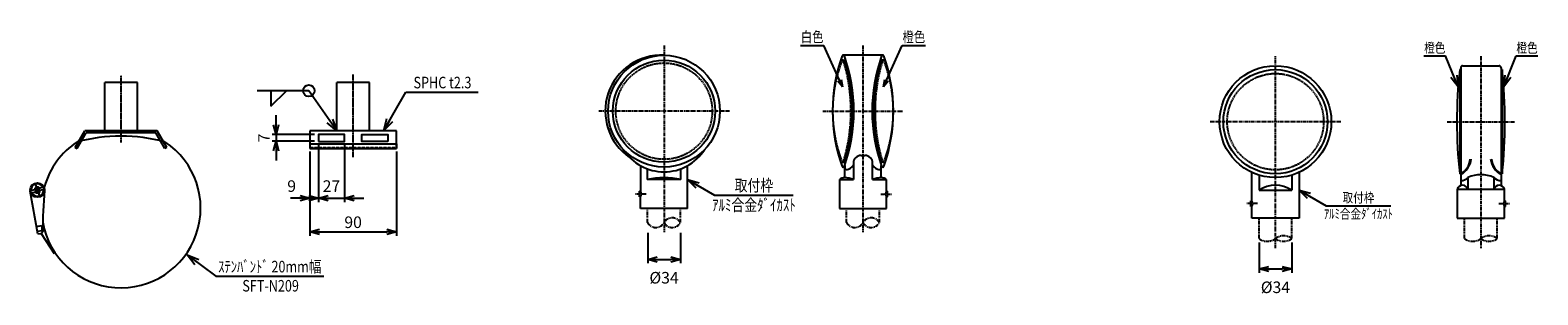
# Model space of a CAD drawing. Extents: x -616 to 3381, y 546 to 2057.
# Drawn here: x 1816 to 3381, y 1114 to 1389 of the extents above; entities that cross this region are included whole.
import ezdxf
from ezdxf.enums import TextEntityAlignment as Align

# ---------------------------------------------------------------- set-up
doc = ezdxf.new("R2010")
doc.units = 0
doc.header["$MEASUREMENT"] = 0
for name, pattern in [('CENTER', [2, 1.25, -0.25, 0.25, -0.25]), ('HIDDEN', [0.375, 0.25, -0.125]), ('PHANTOM', [2.5, 1.25, -0.25, 0.25, -0.25, 0.25, -0.25])]:
    doc.linetypes.add(name, pattern=pattern)
doc.layers.get('0').update_dxf_attribs({"linetype": 'CONTINUOUS'})
doc.layers.get('DEFPOINTS').update_dxf_attribs({"linetype": 'CONTINUOUS'})
for name, color, linetype in [('NSLAY001', 7, 'CONTINUOUS'), ('NSLAY002', 1, 'CENTER'), ('NSLAY003', 4, 'HIDDEN'), ('NSLAY004', 1, 'PHANTOM')]:
    doc.layers.add(name, color=color, linetype=linetype)
doc.styles.add('DIM', font='romans.shx', dxfattribs={"width": 0.8, "bigfont": 'extfont.shx'})
doc.styles.get("Standard").update_dxf_attribs({"font": 'romans.shx', "bigfont": 'extfont.shx'})
doc.dimstyles.new('DIM-3', dxfattribs={"dimscale": 3, "dimtxt": 3, "dimasz": 2.5, "dimexe": 1, "dimexo": 1, "dimgap": 1, "dimtad": 1, "dimdec": 1, "dimdsep": 46, "dimtxsty": 'DIM', "dimblk": 'OPEN30', "dimcen": 0, "dimclrd": 3, "dimclre": 3, "dimclrt": 6, "dimaunit": 1, "dimadec": 0, "dimazin": 0, "dimtfac": 1, "dimtdec": 1, "dimtmove": 2, "dimatfit": 3, "dimldrblk": 'OPEN30', "dimfxl": 1, "dimtolj": 1, "dimtzin": 0, "dimarcsym": 0})
doc.dimstyles.new('DIM-4', dxfattribs={"dimscale": 4, "dimtxt": 3, "dimasz": 2.5, "dimexe": 1, "dimexo": 1, "dimgap": 1, "dimtad": 1, "dimdec": 1, "dimdsep": 46, "dimtxsty": 'DIM', "dimblk": 'OPEN30', "dimcen": 0, "dimclrd": 3, "dimclre": 3, "dimclrt": 6, "dimaunit": 1, "dimadec": 0, "dimazin": 0, "dimtfac": 1, "dimtdec": 1, "dimtmove": 2, "dimatfit": 3, "dimldrblk": 'OPEN30', "dimfxl": 1, "dimtolj": 1, "dimtzin": 0, "dimarcsym": 0})
doc.dimstyles.new('DIM-5', dxfattribs={"dimscale": 5, "dimtxt": 3, "dimasz": 2.5, "dimexe": 1, "dimexo": 1, "dimgap": 1, "dimtad": 1, "dimdec": 1, "dimdsep": 46, "dimtxsty": 'DIM', "dimblk": 'OPEN30', "dimcen": 0, "dimclrd": 3, "dimclre": 3, "dimclrt": 6, "dimaunit": 1, "dimadec": 0, "dimazin": 0, "dimtfac": 1, "dimtdec": 1, "dimtmove": 2, "dimatfit": 3, "dimldrblk": 'OPEN30', "dimfxl": 1, "dimtolj": 1, "dimtzin": 0, "dimarcsym": 0})

# ---------------------------------------------------------------- blocks, each defined once
blk = doc.blocks.new('_Open30')
at = {"color": 0, "lineweight": -2}
for p, q in [((-1, 0.27), (0, 0)), ((0, 0), (-1, -0.27)), ((0, 0), (-1, 0))]:
    blk.add_line(p, q, dxfattribs=at)
blk = doc.blocks.new('*D11')
at = {"layer": 'DEFPOINTS', "color": 0, "transparency": 16777216}
for p in [(3091.6, 1172.4), (3125.6, 1172.4), (3125.6, 1140.9)]:
    blk.add_point(p, dxfattribs=at)
at = {"layer": 'NSLAY001', "color": 3, "lineweight": -2, "transparency": 16777216}
for p, q in [((3091.6, 1168.4), (3091.6, 1136.9)), ((3125.6, 1168.4), (3125.6, 1136.9)), ((3101.6, 1140.9), (3115.6, 1140.9))]:
    blk.add_line(p, q, dxfattribs=at)
at = {"layer": 'NSLAY001', "color": 3, "lineweight": -2, "transparency": 16777216, "xscale": 10, "yscale": 10, "zscale": 10, "rotation": 180}
blk.add_blockref('_Open30', (3091.6, 1140.9), dxfattribs=at)
at = {"layer": 'NSLAY001', "color": 3, "lineweight": -2, "transparency": 16777216, "xscale": 10, "yscale": 10, "zscale": 10}
blk.add_blockref('_Open30', (3125.6, 1140.9), dxfattribs=at)
at = {"layer": 'NSLAY001', "color": 6, "transparency": 16777216, "insert": (3108.6, 1121.9), "char_height": 12, "attachment_point": 5, "style": 'DIM'}
blk.add_mtext('\\A1;%%C34', dxfattribs=at)
blk = doc.blocks.new('*D12')
at = {"layer": 'DEFPOINTS', "color": 0, "transparency": 16777216}
for p in [(2071.4, 1273.4), (2115.4, 1280.4), (2115.4, 1273.4)]:
    blk.add_point(p, dxfattribs=at)
at = {"layer": 'NSLAY001', "color": 3, "lineweight": -2, "transparency": 16777216}
for p, q in [((2071.4, 1290.4), (2071.4, 1300.4)), ((2111.4, 1280.4), (2067.4, 1280.4)), ((2111.4, 1273.4), (2067.4, 1273.4)), ((2071.4, 1280.4), (2071.4, 1273.4)), ((2071.4, 1263.4), (2071.4, 1253.4))]:
    blk.add_line(p, q, dxfattribs=at)
at = {"layer": 'NSLAY001', "color": 3, "lineweight": -2, "transparency": 16777216, "xscale": 10, "yscale": 10, "zscale": 10}
for p, rotation in [((2071.4, 1280.4), 270), ((2071.4, 1273.4), 90)]:
    blk.add_blockref('_Open30', p, dxfattribs=dict(at, rotation=rotation))
at = {"layer": 'NSLAY001', "color": 6, "transparency": 16777216, "insert": (2058.9, 1276.9), "char_height": 12, "attachment_point": 5, "rotation": 90, "style": 'DIM'}
blk.add_mtext('\\A1;7', dxfattribs=at)
blk = doc.blocks.new('*D13')
at = {"layer": 'DEFPOINTS', "color": 0, "transparency": 16777216}
for p in [(2106.4, 1266.9), (2196.4, 1266.9), (2196.4, 1179.4)]:
    blk.add_point(p, dxfattribs=at)
at = {"layer": 'NSLAY001', "color": 3, "lineweight": -2, "transparency": 16777216}
for p, q in [((2106.4, 1262.9), (2106.4, 1175.4)), ((2196.4, 1262.9), (2196.4, 1175.4)), ((2116.4, 1179.4), (2186.4, 1179.4))]:
    blk.add_line(p, q, dxfattribs=at)
at = {"layer": 'NSLAY001', "color": 3, "lineweight": -2, "transparency": 16777216, "xscale": 10, "yscale": 10, "zscale": 10, "rotation": 180}
blk.add_blockref('_Open30', (2106.4, 1179.4), dxfattribs=at)
at = {"layer": 'NSLAY001', "color": 3, "lineweight": -2, "transparency": 16777216, "xscale": 10, "yscale": 10, "zscale": 10}
blk.add_blockref('_Open30', (2196.4, 1179.4), dxfattribs=at)
at = {"layer": 'NSLAY001', "color": 6, "transparency": 16777216, "insert": (2151.4, 1189.4), "char_height": 12, "attachment_point": 5, "style": 'DIM'}
blk.add_mtext('\\A1;90', dxfattribs=at)
blk = doc.blocks.new('*D14')
at = {"layer": 'DEFPOINTS', "color": 0, "transparency": 16777216}
for p in [(2115.4, 1273.4), (2142.4, 1273.4), (2142.4, 1214.4)]:
    blk.add_point(p, dxfattribs=at)
at = {"layer": 'NSLAY001', "color": 3, "lineweight": -2, "transparency": 16777216}
for p, q in [((2115.4, 1269.4), (2115.4, 1210.4)), ((2142.4, 1269.4), (2142.4, 1210.4)), ((2105.4, 1214.4), (2095.4, 1214.4)), ((2115.4, 1214.4), (2142.4, 1214.4)), ((2152.4, 1214.4), (2162.4, 1214.4))]:
    blk.add_line(p, q, dxfattribs=at)
at = {"layer": 'NSLAY001', "color": 3, "lineweight": -2, "transparency": 16777216, "xscale": 10, "yscale": 10, "zscale": 10}
blk.add_blockref('_Open30', (2115.4, 1214.4), dxfattribs=at)
at = {"layer": 'NSLAY001', "color": 3, "lineweight": -2, "transparency": 16777216, "xscale": 10, "yscale": 10, "zscale": 10, "rotation": 180}
blk.add_blockref('_Open30', (2142.4, 1214.4), dxfattribs=at)
at = {"layer": 'NSLAY001', "color": 6, "transparency": 16777216, "insert": (2128.9, 1226.9), "char_height": 12, "attachment_point": 5, "style": 'DIM'}
blk.add_mtext('\\A1;27', dxfattribs=at)
blk = doc.blocks.new('*D15')
at = {"layer": 'DEFPOINTS', "color": 0, "transparency": 16777216}
for p in [(2115.4, 1273.4), (2106.4, 1266.9), (2106.4, 1214.4)]:
    blk.add_point(p, dxfattribs=at)
at = {"layer": 'NSLAY001', "color": 3, "lineweight": -2, "transparency": 16777216}
for p, q in [((2115.4, 1269.4), (2115.4, 1210.4)), ((2106.4, 1262.9), (2106.4, 1210.4)), ((2096.4, 1214.4), (2086.4, 1214.4)), ((2115.4, 1214.4), (2106.4, 1214.4)), ((2125.4, 1214.4), (2135.4, 1214.4))]:
    blk.add_line(p, q, dxfattribs=at)
at = {"layer": 'NSLAY001', "color": 3, "lineweight": -2, "transparency": 16777216, "xscale": 10, "yscale": 10, "zscale": 10}
blk.add_blockref('_Open30', (2106.4, 1214.4), dxfattribs=at)
at = {"layer": 'NSLAY001', "color": 3, "lineweight": -2, "transparency": 16777216, "xscale": 10, "yscale": 10, "zscale": 10, "rotation": 180}
blk.add_blockref('_Open30', (2115.4, 1214.4), dxfattribs=at)
at = {"layer": 'NSLAY001', "color": 6, "transparency": 16777216, "insert": (2087.6, 1226.9), "char_height": 12, "attachment_point": 5, "style": 'DIM'}
blk.add_mtext('\\A1;9', dxfattribs=at)
blk = doc.blocks.new('*D18')
at = {"layer": 'DEFPOINTS', "color": 0, "transparency": 16777216}
for p in [(2457.1, 1182.3), (2491.1, 1182.3), (2491.1, 1150.8)]:
    blk.add_point(p, dxfattribs=at)
at = {"layer": 'NSLAY001', "color": 3, "lineweight": -2, "transparency": 16777216}
for p, q in [((2457.1, 1178.3), (2457.1, 1146.8)), ((2491.1, 1178.3), (2491.1, 1146.8)), ((2467.1, 1150.8), (2481.1, 1150.8))]:
    blk.add_line(p, q, dxfattribs=at)
at = {"layer": 'NSLAY001', "color": 3, "lineweight": -2, "transparency": 16777216, "xscale": 10, "yscale": 10, "zscale": 10, "rotation": 180}
blk.add_blockref('_Open30', (2457.1, 1150.8), dxfattribs=at)
at = {"layer": 'NSLAY001', "color": 3, "lineweight": -2, "transparency": 16777216, "xscale": 10, "yscale": 10, "zscale": 10}
blk.add_blockref('_Open30', (2491.1, 1150.8), dxfattribs=at)
at = {"layer": 'NSLAY001', "color": 6, "transparency": 16777216, "insert": (2474.1, 1131.8), "char_height": 12, "attachment_point": 5, "style": 'DIM'}
blk.add_mtext('\\A1;%%C34', dxfattribs=at)

msp = doc.modelspace()

# ---------------------------------------------------------------- linework, layer by layer
at = {"layer": 'NSLAY001', "color": 3}
for p, q in [((2615.76, 1372.72), (2639.76, 1372.72)), ((2721.33, 1372.72), (2745.33, 1372.72)), ((3262.77, 1362), (3285.21, 1362)), ((3358.51, 1362), (3380.95, 1362)), ((2105.38, 1325.9), (2051.74, 1325.9)), ((2066.15, 1309.9), (2082.15, 1325.9)), ((2066.15, 1325.9), (2066.15, 1309.9)), ((2206.19, 1324.38), (2281.33, 1324.38)), ((2526.56, 1217.48), (2608.16, 1217.48)), ((3161.09, 1206.54), (3228.41, 1206.54)), ((2008.91, 1133.34), (2120.91, 1133.34))]:
    msp.add_line(p, q, dxfattribs=at)
at = {"layer": 'NSLAY001'}
for p, q in [((2701.04, 1362.69), (2660.04, 1362.69)), ((2659.58, 1357.69), (2661.05, 1357.69)), ((2701.51, 1357.69), (2700.04, 1357.69)), ((3299.86, 1347.75), (3299.86, 1239.75)), ((3300.86, 1347.75), (3299.86, 1347.75)), ((3300.86, 1349.75), (3300.86, 1227.4)), ((3302.86, 1351.75), (3340.86, 1351.75)), ((3342.86, 1349.75), (3342.86, 1227.4)), ((3342.86, 1347.75), (3343.86, 1347.75)), ((3343.86, 1347.75), (3343.86, 1239.75)), ((1927.54, 1334.34), (1893.54, 1334.34)), ((1893.54, 1284.34), (1893.54, 1334.34)), ((1927.54, 1284.34), (1927.54, 1334.34)), ((2168.36, 1334.34), (2134.36, 1334.34)), ((2134.36, 1284.34), (2134.36, 1334.34)), ((2168.36, 1284.34), (2168.36, 1334.34)), ((1863.04, 1267.02), (1873.04, 1284.34)), ((1948.04, 1284.34), (1873.04, 1284.34)), ((1958.04, 1267.02), (1948.04, 1284.34)), ((2196.36, 1284.34), (2106.36, 1284.34)), ((2106.36, 1284.34), (2106.36, 1266.87)), ((2196.36, 1266.87), (2196.36, 1284.34)), ((1865.04, 1265.87), (1874.37, 1282.04)), ((1946.72, 1282.04), (1874.37, 1282.04)), ((1956.05, 1265.87), (1946.72, 1282.04)), ((2106.36, 1270.87), (2196.36, 1270.87)), ((2106.36, 1270.87), (2106.36, 1265.87)), ((2196.36, 1270.87), (2196.36, 1265.87)), ((1863.04, 1267.02), (1865.04, 1265.87)), ((1958.04, 1267.02), (1956.05, 1265.87)), ((2106.36, 1265.87), (2196.36, 1265.87)), ((2678.54, 1258.69), (2682.54, 1258.69)), ((2449.56, 1248.13), (2449.56, 1221.69)), ((2456.56, 1244.87), (2456.56, 1233.69)), ((2491.56, 1233.69), (2491.56, 1244.87)), ((2498.56, 1203.69), (2498.56, 1248.13)), ((2659.58, 1251.69), (2661.05, 1251.69)), ((2661.54, 1235.69), (2661.54, 1248.34)), ((2670.54, 1250.69), (2670.54, 1233.69)), ((2690.54, 1233.69), (2690.54, 1250.69)), ((2699.54, 1235.69), (2699.54, 1248.34)), ((2701.51, 1251.69), (2700.04, 1251.69)), ((3084.09, 1211.75), (3084.09, 1241.18)), ((3091.59, 1238.3), (3091.59, 1222.75)), ((3125.59, 1238.3), (3125.59, 1222.75)), ((3133.09, 1241.18), (3133.09, 1193.75)), ((3300.86, 1239.75), (3299.86, 1239.75)), ((3342.86, 1239.75), (3343.86, 1239.75)), ((1824.31, 1177.22), (1816.32, 1221.5)), ((1821.81, 1223.47), (1817.41, 1221.85)), ((1822.67, 1221.12), (1818.27, 1219.5)), ((1821.11, 1229.87), (1826.3, 1215.8)), ((1822, 1225.3), (1824, 1219.85)), ((1823.4, 1225.82), (1825.41, 1220.37)), ((1824.74, 1224.55), (1829.14, 1226.17)), ((1825.6, 1222.2), (1830, 1223.82)), ((2449.56, 1221.69), (2448.56, 1221.69)), ((2448.56, 1215.69), (2448.56, 1221.69)), ((2491.56, 1233.69), (2456.56, 1233.69)), ((2656.04, 1233.69), (2670.54, 1233.69)), ((2656.04, 1233.69), (2656.04, 1203.69)), ((2690.54, 1233.69), (2705.04, 1233.69)), ((2705.04, 1221.69), (2705.04, 1233.69)), ((2705.04, 1221.69), (2706.04, 1221.69)), ((2706.04, 1215.69), (2706.04, 1221.69)), ((3091.59, 1222.75), (3125.59, 1222.75)), ((3297.36, 1223.75), (3346.36, 1223.75)), ((3297.36, 1223.75), (3297.36, 1193.75)), ((3308.36, 1235.75), (3308.36, 1223.75)), ((3335.36, 1235.75), (3335.36, 1223.75)), ((3346.36, 1211.75), (3346.36, 1223.75)), ((2449.56, 1215.69), (2448.56, 1215.69)), ((2449.56, 1203.69), (2449.56, 1215.69)), ((2705.04, 1203.69), (2705.04, 1215.69)), ((2705.04, 1215.69), (2706.04, 1215.69)), ((3083.09, 1205.75), (3083.09, 1211.75)), ((3084.09, 1211.75), (3083.09, 1211.75)), ((3084.09, 1205.75), (3083.09, 1205.75)), ((3084.09, 1193.75), (3084.09, 1205.75)), ((3346.36, 1211.75), (3347.36, 1211.75)), ((3346.36, 1193.75), (3346.36, 1205.75)), ((3346.36, 1205.75), (3347.36, 1205.75)), ((3347.36, 1205.75), (3347.36, 1211.75)), ((2498.56, 1203.69), (2449.56, 1203.69)), ((2656.04, 1203.69), (2705.04, 1203.69)), ((3133.09, 1193.75), (3084.09, 1193.75)), ((3297.36, 1193.75), (3346.36, 1193.75)), ((1822.89, 1185.09), (1828.21, 1186.05)), ((1823.77, 1180.17), (1828.2, 1180.97)), ((1824.31, 1177.22), (1827.56, 1177.81)), ((1827.56, 1177.81), (1841.03, 1156.82))]:
    msp.add_line(p, q, dxfattribs=at)
for points in [[(2115.36, 1273.37), (2142.36, 1273.37), (2142.36, 1280.37), (2115.36, 1280.37)], [(2187.36, 1273.37), (2160.36, 1273.37), (2160.36, 1280.37), (2187.36, 1280.37)]]:
    msp.add_lwpolyline(points, close=True, dxfattribs=at)
for centre, radius in [((2474.06, 1304.69), 58), ((2474.06, 1304.69), 53), ((3108.59, 1293.75), 58), ((3108.59, 1293.75), 54), ((1823.7, 1222.84), 7.5)]:
    msp.add_circle(centre, radius, dxfattribs=at)
at = {"layer": 'NSLAY001', "color": 3}
msp.add_circle((2105.38, 1325.9), 6, dxfattribs=at)
at = {"layer": 'NSLAY001'}
for centre, radius, start, end in [((2471.14, 1304.69), 58.07, 87.1117, 235.6441), ((2820.92, 1304.69), 171.88, 160.5288, 199.4712), ((2660.04, 1361.38), 1.32, 25.2788, 152.5066), ((2499.17, 1304.69), 171.88, 340.5449, 19.4551), ((2861.92, 1304.69), 171.88, 160.5449, 199.4551), ((2701.05, 1361.38), 1.32, 27.4934, 154.7212), ((2540.17, 1304.69), 171.88, 340.5288, 19.4712), ((2489.38, 1304.69), 179.66, 342.8423, 17.1577), ((2871.7, 1304.69), 179.66, 162.8423, 197.1577), ((3784.36, 1293.75), 487.5, 173.6403, 186.3597), ((3302.86, 1349.75), 2, 90, 180), ((3340.86, 1349.75), 2, 0, 90), ((2859.36, 1293.75), 487.5, 353.6403, 6.3597), ((1910.54, 1203.94), 82.6, 190.07863, 56.52644), ((1910.54, 1203.94), 82.6, 123.47356, 164.10499), ((1910.54, 1098.73), 179.97, 75.3364, 104.6636), ((2474.06, 1291.54), 49.85, 212.5881, 327.4119), ((2678.54, 1250.69), 8, 90, 180), ((2682.54, 1250.69), 8, 0, 90), ((3291.73, 1256.67), 19.22, 298.3485, 354.2714), ((3289.87, 1258.09), 22.24, 299.613, 351.3699), ((3353.85, 1258.09), 22.24, 188.6301, 240.387), ((3351.99, 1256.67), 19.22, 185.7286, 241.6515), ((2660.04, 1248.01), 1.32, 207.4934, 334.7212), ((2667.68, 1247.76), 6.16, 174.5333, 221.2274), ((2661.54, 1253.81), 10.23, 278.4622, 331.7143), ((2699.55, 1253.81), 10.23, 208.2857, 261.5378), ((2693.41, 1247.76), 6.16, 318.7726, 5.4667), ((2701.05, 1248.01), 1.32, 205.2788, 332.5066), ((3321.86, 1206.88), 31.88, 64.9424, 115.0576), ((1817.84, 1220.68), 1.25, 110.21786, 290.21786), ((1823.7, 1222.84), 6.5, 31.30536, 189.13036), ((1823.7, 1222.84), 6.5, 211.30536, 9.13036), ((1823.7, 1222.84), 3, 124.69536, 175.59356), ((1823.7, 1222.84), 3, 224.84216, 275.74036), ((1823.7, 1222.84), 2, 177.33936, 268.19356), ((1823.7, 1222.84), 2, 132.24216, 177.33936), ((1823.7, 1222.84), 3, 44.84216, 95.74036), ((1823.7, 1222.84), 2, 43.09636, 88.19356), ((1823.7, 1222.84), 2, 312.24216, 43.09636), ((1823.7, 1222.84), 3, 304.69536, 355.59356), ((1829.57, 1225), 1.25, 290.21786, 110.21786), ((2223.63, 1182.84), 394.44, 174.22946, 180.44366), ((2445.56, 1218.69), 5, 323.1301, 36.8699), ((2474.06, 1158.13), 77.56, 76.9604, 103.0396), ((2661.97, 1225.95), 9.75, 92.5206, 127.4456), ((2659.5, 1205.26), 30.51, 68.7803, 86.1621), ((2701.58, 1205.26), 30.51, 93.8379, 111.2197), ((2699.11, 1225.95), 9.75, 52.5544, 87.4794), ((2709.04, 1218.69), 5, 143.1301, 216.8699), ((3108.59, 1196.35), 31.4, 57.2209, 122.7791), ((3302.86, 1221.97), 5.78, 17.9278, 162.0722), ((3301.79, 1241.32), 8.61, 263.8305, 319.7723), ((3341.94, 1241.32), 8.61, 220.2277, 276.1695), ((3340.86, 1221.97), 5.78, 17.9278, 162.0722), ((3080.09, 1208.75), 5, 323.1301, 36.8699), ((3350.36, 1208.75), 5, 143.1301, 216.8699), ((1827.21, 1179.77), 2, 280.21786, 0.44366), ((2223.63, 1182.84), 395.44, 179.53526, 180.27166)]:
    msp.add_arc(centre, radius, start, end, dxfattribs=at)
at = {"layer": 'NSLAY002', "ltscale": 3}
for p, q in [((2474.06, 1372.69), (2474.06, 1178.97)), ((2680.54, 1372.69), (2680.54, 1178.97)), ((3108.59, 1162.44), (3108.59, 1361.75)), ((3321.86, 1361.75), (3321.86, 1162.44)), ((2542.06, 1304.69), (2406.06, 1304.69)), ((2639.04, 1304.69), (2722.04, 1304.69)), ((3176.59, 1293.75), (3040.59, 1293.75)), ((3286.86, 1293.75), (3356.86, 1293.75)), ((2455.56, 1218.69), (2443.56, 1218.69)), ((2699.04, 1218.69), (2711.04, 1218.69)), ((3090.09, 1208.75), (3078.09, 1208.75)), ((3340.36, 1208.75), (3352.36, 1208.75))]:
    msp.add_line(p, q, dxfattribs=at)
at = {"layer": 'NSLAY002'}
for p, q in [((1910.54, 1272.04), (1910.54, 1342.02)), ((2151.36, 1256.87), (2151.36, 1342.61))]:
    msp.add_line(p, q, dxfattribs=at)
at = {"layer": 'NSLAY003'}
msp.add_line((2106.36, 1266.87), (2196.36, 1266.87), dxfattribs=at)
at = {"layer": 'NSLAY003', "ltscale": 3}
for centre in [(2474.06, 1304.69), (3108.59, 1293.75)]:
    msp.add_circle(centre, 50, dxfattribs=at)
for centre, radius, start, end in [((2794.55, 1304.69), 145.51, 158.8381, 201.1619), ((2659.55, 1356.95), 0.748, 23.472, 158.1623), ((2487.24, 1304.69), 180.8, 343.1051, 16.8975), ((2873.84, 1304.69), 180.8, 163.1025, 196.8949), ((2701.54, 1356.95), 0.748, 21.8377, 156.528), ((2566.53, 1304.69), 145.51, 338.8381, 21.1619), ((2659.55, 1252.44), 0.748, 201.8377, 336.9959), ((2701.54, 1252.44), 0.748, 203.0041, 338.1623)]:
    msp.add_arc(centre, radius, start, end, dxfattribs=at)
at = {"layer": 'NSLAY004', "ltscale": 3}
for p, q in [((2457.06, 1188.97), (2457.06, 1203.69)), ((2491.06, 1188.97), (2491.06, 1203.69)), ((2663.54, 1188.97), (2663.54, 1203.69)), ((2697.54, 1188.97), (2697.54, 1203.69)), ((3091.59, 1172.44), (3091.59, 1193.75)), ((3125.59, 1172.44), (3125.59, 1193.75)), ((3304.86, 1172.44), (3304.86, 1193.75)), ((3338.86, 1172.44), (3338.86, 1193.75))]:
    msp.add_line(p, q, dxfattribs=at)
for centre, radius, start, end in [((2482.56, 1184.25), 9.73, 29.06891, 150.93109), ((2689.04, 1184.25), 9.73, 29.06891, 150.93109), ((2465.56, 1193.7), 9.73, 209.06891, 330.93109), ((2482.56, 1193.7), 9.73, 209.06891, 330.93109), ((2672.04, 1193.7), 9.73, 209.06891, 330.93109), ((2689.04, 1193.7), 9.73, 209.06891, 330.93109), ((3117.09, 1161.22), 14.08, 52.8538, 127.1462), ((3330.36, 1161.22), 14.08, 52.8538, 127.1462), ((3100.09, 1183.66), 14.08, 232.8538, 307.1462), ((3117.09, 1183.66), 14.08, 232.8538, 307.1462), ((3313.36, 1183.66), 14.08, 232.8538, 307.1462), ((3330.36, 1183.66), 14.08, 232.8538, 307.1462)]:
    msp.add_arc(centre, radius, start, end, dxfattribs=at)

# ---------------------------------------------------------------- texts
at = {"layer": 'NSLAY001', "color": 6, "width": 0.8}
for s, height, p in [('白色', 10.8, (2627.76, 1381.72)), ('橙色', 10.8, (2733.33, 1381.72)), ('橙色', 10.098, (3273.99, 1370.42)), ('橙色', 10.098, (3369.73, 1370.42)), ('SPHC t2.3', 12, (2244.12, 1334.38)), ('取付枠', 12.24, (2567.36, 1227.68)), ('取付枠', 10.098, (3194.75, 1214.96)), ('ｱﾙﾐ合金ﾀﾞｲｶｽﾄ', 12.24, (2567.36, 1207.28)), ('ｱﾙﾐ合金ﾀﾞｲｶｽﾄ', 10.098, (3194.75, 1198.13)), ('ｽﾃﾝﾊﾞﾝﾄﾞ 20mm幅', 12, (2064.91, 1143.34)), ('SFT-N209', 12, (2065.77, 1123.46))]:
    msp.add_text(s, height=height, dxfattribs=at).set_placement(p, align=Align.MIDDLE_CENTER)

# ---------------------------------------------------------------- dimensions: what is measured, and where the dimension line sits
at = {"layer": 'NSLAY001'}
dim = msp.add_linear_dim(base=(2071.36, 1273.37), p1=(2115.36, 1280.37), p2=(2115.36, 1273.37), angle=90, dimstyle='DIM-4', dxfattribs=at)
dim.commit()
dim.dimension.update_dxf_attribs({"geometry": '*D12', "text_midpoint": (2058.86, 1276.87), "dimtype": 160})
for base, p2, picture, middle in [((2106.36, 1214.37), (2106.36, 1266.87), '*D15', (2087.61, 1226.87)), ((2142.36, 1214.37), (2142.36, 1273.37), '*D14', (2128.86, 1226.87))]:
    dim = msp.add_linear_dim(base=base, p1=(2115.36, 1273.37), p2=p2, dimstyle='DIM-4', dxfattribs=at)
    dim.commit()
    dim.dimension.update_dxf_attribs({"geometry": picture, "text_midpoint": middle, "dimtype": 160})
dim = msp.add_linear_dim(base=(2196.36, 1179.37), p1=(2106.36, 1266.87), p2=(2196.36, 1266.87), dimstyle='DIM-4', dxfattribs=at)
dim.commit()
dim.dimension.update_dxf_attribs({"geometry": '*D13', "text_midpoint": (2151.36, 1189.37)})
for base, p1, p2, picture, middle in [((2491.06, 1150.81), (2457.06, 1182.31), (2491.06, 1182.31), '*D18', (2474.06, 1131.8)), ((3125.59, 1140.94), (3091.59, 1172.44), (3125.59, 1172.44), '*D11', (3108.59, 1121.92))]:
    dim = msp.add_linear_dim(base=base, p1=p1, p2=p2, text='%%C<>', dimstyle='DIM-4', dxfattribs=at)
    dim.commit()
    dim.dimension.update_dxf_attribs({"geometry": picture, "text_midpoint": middle, "dimtype": 160})

# ---------------------------------------------------------------- leaders
for points, dimstyle, override in [([(2659.25, 1329.9), (2639.76, 1372.72)], 'DIM-3', {"dimgap": 1, "dimtad": 0}), ([(2701.84, 1329.9), (2721.33, 1372.72)], 'DIM-3', {"dimgap": 1, "dimtad": 0}), ([(3298.2, 1329.83), (3285.21, 1362)], 'DIM-3', {"dimasz": 4, "dimgap": 1, "dimtad": 0}), ([(3345.52, 1329.83), (3358.51, 1362)], 'DIM-3', {"dimasz": 4, "dimgap": 1, "dimtad": 0}), ([(2134.36, 1284.34), (2105.38, 1325.9)], 'DIM-5', {"dimgap": 1, "dimtad": 1}), ([(2183.21, 1284.57), (2206.19, 1324.38)], 'DIM-5', {"dimgap": 1, "dimtad": 1}), ([(2498.56, 1233.65), (2526.56, 1217.48)], 'DIM-3', {"dimasz": 4, "dimgap": 1, "dimtad": 0}), ([(3133.09, 1222.71), (3161.09, 1206.54)], 'DIM-3', {"dimasz": 4, "dimgap": 1, "dimtad": 0}), ([(1979.2, 1155.51), (2008.91, 1133.34)], 'DIM-5', {"dimgap": 1, "dimtad": 1})]:
    msp.add_leader(points, dimstyle=dimstyle, override=override, dxfattribs=at)

doc.saveas('drawing.dxf')
